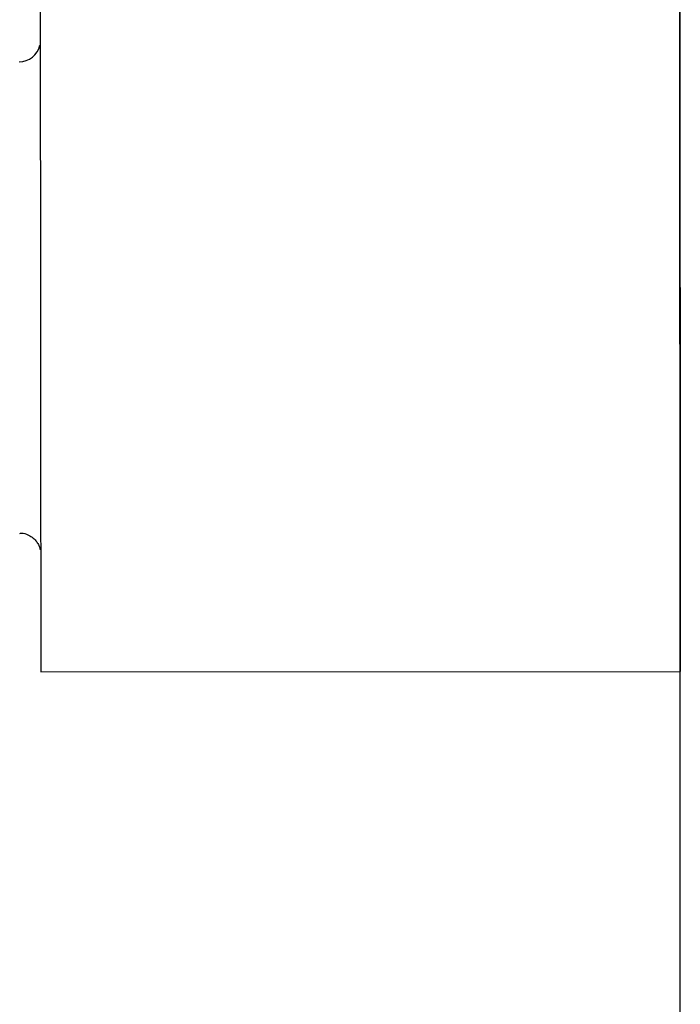
# Model space of a CAD drawing. Units: millimetres. Extents: x 0 to 289, y 0 to 202.
# Drawn here: x 243 to 256, y 165 to 184 of the extents above; entities that cross this region are included whole.
import ezdxf
from ezdxf.enums import TextEntityAlignment as Align

# ---------------------------------------------------------------- set-up
doc = ezdxf.new("R2010")
doc.units = ezdxf.units.MM
doc.layers.add('19410013_FILTRO_', color=7, linetype='Continuous')
doc.layers.add('Predeterminado', color=7, linetype='Continuous')
doc.styles.add('SEACAD_Arial', font='arial.ttf')
doc.dimstyles.new('SOLE', dxfattribs={"dimtxt": 2.6, "dimasz": 2.08, "dimexe": 1.3, "dimexo": 1.3, "dimgap": 1.3, "dimtad": 1, "dimlfac": 4.347826, "dimdsep": 46, "dimtxsty": 'SEACAD_Arial', "dimblk1": '_SE_FILLED', "dimblk2": '_SE_FILLED', "dimsah": 1, "dimcen": 1.3, "dimadec": 0, "dimazin": 0, "dimtfac": 1, "dimtmove": 0, "dimatfit": 3, "dimfxl": 0, "dimtolj": 1, "dimarcsym": 0})

# ---------------------------------------------------------------- blocks, each defined once
blk = doc.blocks.new('SE')
at = {"layer": '19410013_FILTRO_', "color": 7, "linetype": 'Continuous'}
blk.add_line((243.417, 171.409), (255.577, 171.419), dxfattribs=at)
blk.add_arc((243.012, 183.405), 0.394, 268.8007, 348.0327, dxfattribs=at)
blk.add_ellipse((243.411, 178.529), major_axis=(0.006, -7.12), ratio=0.000068, start_param=3.141593, end_param=6.283185, dxfattribs=at)
blk.add_ellipse((255.571, 178.539), major_axis=(0.006, -7.12), ratio=0.000068, dxfattribs=at)
blk.add_open_spline([(243.017, 174.045), (243.027, 174.047), (243.08, 174.053), (243.176, 174.021), (243.273, 173.961), (243.339, 173.889), (243.379, 173.82), (243.399, 173.766), (243.405, 173.739), (243.406, 173.73)], degree=3, knots=[0, 0, 0, 0, 0.052456, 0.309272, 0.515013, 0.689219, 0.836362, 0.956307, 1, 1, 1, 1], dxfattribs=at)
blk = doc.blocks.new('DMBLK45')
at = {"layer": 'Predeterminado', "linetype": 'Continuous'}
for points in [[(235.719, 105.966), (235.719, 106.659), (233.639, 106.313)], [(253.491, 105.966), (255.571, 106.313), (253.491, 106.659)]]:
    blk.add_hatch(color=7, dxfattribs=at).paths.add_polyline_path(points)
at = {"layer": 'Predeterminado', "color": 7, "linetype": 'Continuous'}
for p, q in [((255.571, 177.239), (255.571, 105.013)), ((233.639, 135.853), (233.639, 105.013)), ((233.639, 106.313), (255.571, 106.313))]:
    blk.add_line(p, q, dxfattribs=at)
at = {"layer": 'Predeterminado', "color": 7, "linetype": 'Continuous', "style": 'SEACAD_Arial'}
blk.add_text('274', height=2.6, dxfattribs=at).set_placement((241.553, 109.563), align=Align.TOP_LEFT)
blk = doc.blocks.new('_SE_FILLED')
at = {"color": 0}
blk.add_line((0, 0), (-1, 0), dxfattribs=at)
blk.add_solid([(0, 0), (-1, -0.1665), (-1, 0.1665), (0, 0)], dxfattribs=at)
blk = doc.blocks.new('DMBLK46')
at = {"layer": 'Predeterminado', "linetype": 'Continuous'}
for points in [[(147.647, 98.166), (147.647, 98.859), (145.567, 98.513)], [(253.491, 98.166), (255.571, 98.513), (253.491, 98.859)]]:
    blk.add_hatch(color=7, dxfattribs=at).paths.add_polyline_path(points)
at = {"layer": 'Predeterminado', "color": 7, "linetype": 'Continuous'}
for p, q in [((255.571, 177.239), (255.571, 97.213)), ((145.567, 130.673), (145.567, 97.213)), ((145.567, 98.513), (255.571, 98.513))]:
    blk.add_line(p, q, dxfattribs=at)
at = {"layer": 'Predeterminado', "color": 7, "linetype": 'Continuous', "style": 'SEACAD_Arial'}
blk.add_text('1375', height=2.6, dxfattribs=at).set_placement((196.5, 101.763), align=Align.TOP_LEFT)

msp = doc.modelspace()

# ---------------------------------------------------------------- block references
at = {"layer": 'Predeterminado'}
msp.add_blockref('SE', (0, 0), dxfattribs=at)

# ---------------------------------------------------------------- dimensions: what is measured, and where the dimension line sits
at = {"layer": 'Predeterminado', "color": 7, "linetype": 'Continuous'}
for base, p1, picture, middle in [((255.57135, 98.51251), (145.56733, 131.97273), 'DMBLK46', (200.56934, 98.51251)), ((255.57135, 106.31251), (233.63933, 137.15273), 'DMBLK45', (244.60534, 106.31251))]:
    dim = msp.add_linear_dim(base=base, p1=p1, p2=(255.57135, 178.53892), text='\\A1;<>', dimstyle='SOLE', override={"dimdec": 0, "dimlfac": 12.5, "dimtdec": 0}, dxfattribs=at)
    dim.commit()
    dim.dimension.update_dxf_attribs({"geometry": picture, "text_midpoint": middle, "dimtype": 160})

doc.saveas('drawing.dxf')
